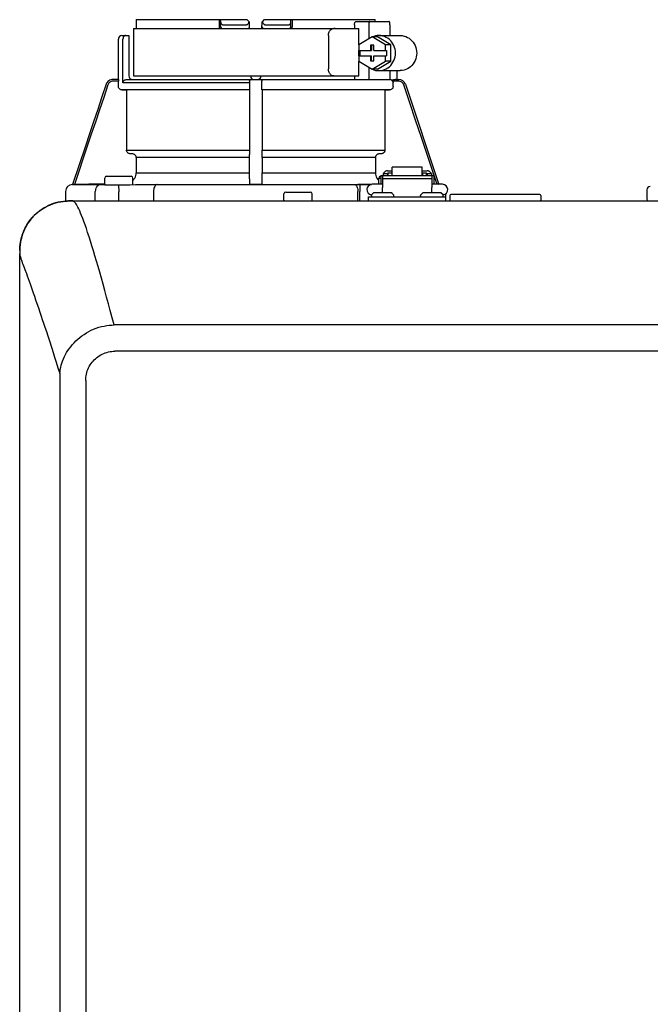
# Model space of a CAD drawing. Units: inches. Extents: x -69 to 81, y -7 to 97.
# Drawn here: x 45 to 52, y 42 to 53 of the extents above; entities that cross this region are included whole.
import ezdxf

# ---------------------------------------------------------------- set-up
doc = ezdxf.new("R2010")
doc.units = ezdxf.units.IN
doc.header["$MEASUREMENT"] = 0

# ---------------------------------------------------------------- blocks, each defined once
blk = doc.blocks.new('NHB-H (55-80-110-150)')
at = {"color": 9, "linetype": 'Continuous'}
for p, q in [((-14.094, 27.326), (-14.094, 27.255)), ((-14.092, 27.354), (-12.857, 27.354)), ((-13.166, 27.354), (-13.166, 27.275)), ((-13.152, 27.275), (-13.152, 27.354)), ((-13.122, 27.295), (-12.871, 27.295)), ((-12.857, 27.354), (-12.829, 27.326)), ((-12.828, 27.255), (-12.829, 27.326)), ((-12.69, 27.255), (-12.689, 27.326)), ((-12.689, 27.326), (-12.66, 27.354)), ((-12.66, 27.354), (-11.426, 27.354)), ((-12.647, 27.295), (-12.395, 27.295)), ((-12.366, 27.275), (-12.366, 27.354)), ((-12.352, 27.354), (-12.352, 27.275)), ((-11.658, 27.295), (-11.658, 27.255)), ((-11.636, 27.334), (-11.273, 27.334)), ((-11.498, 27.295), (-11.498, 27.139)), ((-11.424, 27.334), (-11.425, 27.34)), ((-11.261, 27.295), (-11.261, 27.177)), ((-14.253, 27.177), (-14.174, 27.177)), ((-14.174, 27.177), (-14.174, 26.725)), ((-14.123, 27.255), (-14.123, 26.725)), ((-14.123, 27.255), (-11.609, 27.255)), ((-11.948, 27.177), (-11.948, 26.803)), ((-11.609, 27.072), (-11.609, 27.255)), ((-11.386, 27.177), (-11.149, 27.177)), ((-14.292, 26.685), (-14.292, 27.137)), ((-14.241, 26.646), (-14.241, 27.137)), ((-11.461, 27.162), (-11.61, 27.071)), ((-11.61, 27.071), (-11.61, 27.01)), ((-11.48, 27.069), (-11.48, 27.01)), ((-11.443, 27.069), (-11.48, 27.069)), ((-11.467, 27.069), (-11.467, 27.01)), ((-11.312, 27.071), (-11.461, 27.162)), ((-11.399, 27.162), (-11.461, 27.162)), ((-11.443, 27.01), (-11.443, 27.069)), ((-11.25, 27.071), (-11.399, 27.162)), ((-11.312, 27.01), (-11.312, 27.071)), ((-11.25, 27.071), (-11.312, 27.071)), ((-11.25, 26.889), (-11.25, 27.071)), ((-11.61, 27.01), (-11.467, 27.01)), ((-11.61, 26.951), (-11.61, 26.889)), ((-11.61, 26.951), (-11.467, 26.951)), ((-11.609, 26.951), (-11.609, 27.01)), ((-11.598, 27.01), (-11.598, 26.951)), ((-11.48, 26.951), (-11.48, 26.892)), ((-11.467, 26.892), (-11.467, 26.951)), ((-11.443, 27.01), (-11.3, 27.01)), ((-11.443, 26.892), (-11.443, 26.951)), ((-11.443, 26.951), (-11.3, 26.951)), ((-11.312, 26.889), (-11.312, 26.951)), ((-11.3, 27.01), (-11.3, 26.951)), ((-11.61, 26.889), (-11.461, 26.799)), ((-11.609, 26.725), (-11.609, 26.888)), ((-11.48, 26.892), (-11.443, 26.892)), ((-11.461, 26.799), (-11.312, 26.889)), ((-11.399, 26.799), (-11.25, 26.889)), ((-11.25, 26.889), (-11.312, 26.889)), ((-11.498, 26.821), (-11.498, 26.685)), ((-11.399, 26.799), (-11.461, 26.799)), ((-11.386, 26.784), (-11.149, 26.784)), ((-11.261, 26.784), (-11.261, 26.685)), ((-11.186, 26.784), (-11.186, 26.685)), ((-14.291, 26.685), (-14.353, 26.685)), ((-14.291, 26.666), (-14.353, 26.666)), ((-14.291, 26.608), (-14.291, 26.666)), ((-12.827, 26.646), (-14.241, 26.646)), ((-14.2, 26.685), (-11.261, 26.685)), ((-14.123, 26.725), (-11.609, 26.725)), ((-12.827, 26.656), (-12.827, 26.646)), ((-12.812, 26.685), (-12.808, 26.685)), ((-11.658, 26.725), (-11.658, 26.685)), ((-11.226, 26.679), (-11.246, 26.68)), ((-11.164, 26.666), (-11.232, 26.666)), ((-11.227, 26.608), (-11.227, 26.646)), ((-11.195, 26.685), (-11.164, 26.685)), ((-11.089, 26.632), (-10.714, 25.513)), ((-12.828, 26.569), (-14.252, 26.569)), ((-14.252, 26.569), (-14.2, 26.568)), ((-14.2, 26.568), (-14.2, 25.896)), ((-12.829, 26.568), (-14.2, 26.568)), ((-12.829, 26.568), (-12.828, 26.569)), ((-12.689, 26.569), (-12.689, 26.568)), ((-11.266, 26.569), (-12.689, 26.569)), ((-12.689, 26.568), (-12.689, 25.896)), ((-11.317, 26.568), (-12.689, 26.568)), ((-11.317, 26.568), (-11.266, 26.569)), ((-11.317, 26.568), (-11.317, 25.896)), ((-14.2, 25.896), (-12.829, 25.896)), ((-14.13, 25.853), (-14.164, 25.856)), ((-12.83, 25.856), (-12.83, 25.853)), ((-12.689, 25.896), (-11.317, 25.896)), ((-12.687, 25.853), (-12.688, 25.856)), ((-11.353, 25.856), (-11.388, 25.853)), ((-14.094, 25.814), (-14.094, 25.641)), ((-12.831, 25.814), (-14.094, 25.814)), ((-12.687, 25.814), (-12.687, 25.641)), ((-11.424, 25.814), (-12.687, 25.814)), ((-11.424, 25.814), (-11.424, 25.641)), ((-14.094, 25.641), (-12.831, 25.641)), ((-12.687, 25.641), (-11.424, 25.641)), ((-11.337, 25.635), (-11.337, 25.611)), ((-11.337, 25.635), (-11.29, 25.635)), ((-11.29, 25.664), (-11.235, 25.664)), ((-11.29, 25.635), (-11.29, 25.611)), ((-11.284, 25.641), (-11.284, 25.611)), ((-11.284, 25.641), (-11.237, 25.641)), ((-11.237, 25.611), (-11.237, 25.641)), ((-11.235, 25.611), (-11.235, 25.704)), ((-10.901, 25.704), (-11.235, 25.704)), ((-10.901, 25.611), (-10.901, 25.704)), ((-10.901, 25.664), (-10.846, 25.664)), ((-10.899, 25.641), (-10.899, 25.611)), ((-10.899, 25.641), (-10.852, 25.641)), ((-10.852, 25.611), (-10.852, 25.641)), ((-10.846, 25.635), (-10.846, 25.611)), ((-10.846, 25.635), (-10.799, 25.635)), ((-10.799, 25.635), (-10.799, 25.611)), ((-14.445, 25.519), (-14.803, 25.513)), ((-14.445, 25.514), (-14.445, 25.584)), ((-14.425, 25.604), (-14.15, 25.604)), ((-14.131, 25.51), (-14.131, 25.584)), ((-12.819, 25.513), (-12.829, 25.523)), ((-12.689, 25.523), (-12.699, 25.513)), ((-11.387, 25.514), (-11.387, 25.584)), ((-11.387, 25.584), (-11.363, 25.584)), ((-11.367, 25.604), (-11.363, 25.604)), ((-11.363, 25.612), (-11.363, 25.514)), ((-11.363, 25.612), (-11.343, 25.612)), ((-11.343, 25.612), (-11.343, 25.477)), ((-11.343, 25.611), (-10.793, 25.611)), ((-11.343, 25.578), (-10.793, 25.578)), ((-11.284, 25.62), (-11.29, 25.62)), ((-11.235, 25.62), (-11.237, 25.62)), ((-10.901, 25.62), (-10.899, 25.62)), ((-10.852, 25.62), (-10.846, 25.62)), ((-10.793, 25.612), (-10.793, 25.477)), ((-10.793, 25.612), (-10.773, 25.612)), ((-10.773, 25.612), (-10.773, 25.514)), ((-14.882, 25.434), (-14.882, 25.329)), ((-14.803, 25.513), (-14.805, 25.513)), ((-14.802, 25.513), (-14.803, 25.513)), ((-14.802, 25.513), (-14.445, 25.513)), ((-14.549, 25.447), (-14.55, 25.434)), ((-14.55, 25.329), (-14.55, 25.434)), ((-14.546, 25.458), (-14.549, 25.447)), ((-14.445, 25.513), (-14.468, 25.513)), ((-14.443, 25.508), (-14.439, 25.508)), ((-14.439, 25.508), (-14.427, 25.508)), ((-14.427, 25.508), (-14.414, 25.508)), ((-14.309, 25.508), (-14.225, 25.509)), ((-14.289, 25.509), (-14.288, 25.43)), ((-14.288, 25.329), (-14.288, 25.43)), ((-13.921, 25.513), (-13.898, 25.513)), ((-13.899, 25.434), (-13.899, 25.329)), ((-13.867, 25.513), (-11.66, 25.513)), ((-12.699, 25.513), (-12.818, 25.513)), ((-12.699, 25.513), (-11.469, 25.513)), ((-12.425, 25.427), (-12.149, 25.427)), ((-11.47, 25.513), (-11.619, 25.513)), ((-11.619, 25.513), (-11.596, 25.513)), ((-11.618, 25.329), (-11.618, 25.434)), ((-11.596, 25.513), (-11.597, 25.434)), ((-11.597, 25.329), (-11.597, 25.434)), ((-11.467, 25.398), (-11.448, 25.417)), ((-11.343, 25.514), (-11.461, 25.514)), ((-11.244, 25.419), (-11.442, 25.419)), ((-11.343, 25.419), (-11.343, 25.477)), ((-11.22, 25.398), (-11.239, 25.417)), ((-10.916, 25.398), (-10.897, 25.417)), ((-10.694, 25.419), (-10.892, 25.419)), ((-10.675, 25.514), (-10.793, 25.514)), ((-10.793, 25.419), (-10.793, 25.477)), ((-10.747, 25.514), (-10.773, 25.514)), ((-10.669, 25.398), (-10.688, 25.417)), ((-10.636, 25.329), (-10.636, 25.411)), ((-8.394, 25.451), (-8.394, 25.348)), ((-12.444, 25.337), (-12.444, 25.407)), ((-12.13, 25.337), (-12.13, 25.407)), ((-11.501, 25.329), (-11.501, 25.376)), ((-11.501, 25.376), (-10.636, 25.376)), ((-11.469, 25.384), (-11.469, 25.392)), ((-11.217, 25.384), (-11.217, 25.392)), ((-10.919, 25.384), (-10.919, 25.392)), ((-10.667, 25.384), (-10.667, 25.392)), ((-10.592, 25.388), (-10.592, 25.337)), ((-9.59, 25.4), (-10.581, 25.4)), ((-9.578, 25.388), (-9.578, 25.337))]:
    blk.add_line(p, q, dxfattribs=at)
at = {"linetype": 'Continuous'}
for p, q in [((-14.882, 25.329), (1.317, 25.329)), ((-14.803, 25.329), (-14.803, 25.329)), ((-15.393, 2.131), (-15.393, 24.739)), ((0.845, 23.943), (-14.339, 23.943)), ((0.845, 23.649), (-14.331, 23.649)), ((-14.946, 23.324), (-14.946, 3.547)), ((-14.657, 23.324), (-14.657, 3.547))]:
    blk.add_line(p, q, dxfattribs=at)
at = {"color": 9, "linetype": 'Continuous'}
for points in [[(-14.092, 27.354), (-14.092, 27.349), (-14.093, 27.344), (-14.093, 27.34), (-14.093, 27.335), (-14.093, 27.33), (-14.094, 27.326)], [(-13.152, 27.339), (-13.152, 27.332), (-13.151, 27.326), (-13.15, 27.321), (-13.148, 27.316), (-13.146, 27.311), (-13.144, 27.307), (-13.141, 27.303), (-13.138, 27.3), (-13.134, 27.298), (-13.131, 27.296), (-13.126, 27.295), (-13.122, 27.295)], [(-12.871, 27.295), (-12.866, 27.295), (-12.861, 27.296), (-12.857, 27.298), (-12.852, 27.301), (-12.848, 27.305), (-12.844, 27.309), (-12.841, 27.313), (-12.838, 27.319), (-12.836, 27.324), (-12.833, 27.33)], [(-12.684, 27.33), (-12.682, 27.324), (-12.679, 27.319), (-12.676, 27.313), (-12.673, 27.309), (-12.669, 27.305), (-12.665, 27.301), (-12.661, 27.298), (-12.656, 27.296), (-12.652, 27.295), (-12.647, 27.295)], [(-12.395, 27.295), (-12.391, 27.295), (-12.387, 27.296), (-12.383, 27.298), (-12.38, 27.3), (-12.377, 27.303), (-12.374, 27.307), (-12.371, 27.311), (-12.369, 27.316), (-12.368, 27.321), (-12.367, 27.326), (-12.366, 27.332), (-12.366, 27.339)], [(-11.658, 27.295), (-11.658, 27.301), (-11.657, 27.307), (-11.656, 27.312), (-11.654, 27.318), (-11.652, 27.322), (-11.649, 27.326), (-11.646, 27.33), (-11.643, 27.332), (-11.639, 27.333), (-11.636, 27.334)], [(-11.486, 27.334), (-11.488, 27.333), (-11.489, 27.332), (-11.491, 27.33), (-11.493, 27.326), (-11.494, 27.322), (-11.496, 27.318), (-11.497, 27.313), (-11.498, 27.307), (-11.498, 27.301), (-11.498, 27.295)], [(-11.425, 27.34), (-11.425, 27.344), (-11.425, 27.349), (-11.426, 27.354)], [(-11.261, 27.295), (-11.261, 27.301), (-11.261, 27.307), (-11.262, 27.313), (-11.263, 27.318), (-11.264, 27.322), (-11.266, 27.326), (-11.268, 27.33), (-11.269, 27.332), (-11.271, 27.333), (-11.273, 27.334)], [(-14.21, 27.177), (-14.215, 27.176), (-14.219, 27.175), (-14.223, 27.173), (-14.227, 27.171), (-14.231, 27.167), (-14.234, 27.163), (-14.237, 27.157), (-14.239, 27.151), (-14.24, 27.145), (-14.241, 27.137)], [(-13.16, 27.255), (-13.161, 27.257), (-13.163, 27.262), (-13.165, 27.266), (-13.165, 27.271), (-13.166, 27.275)], [(-13.152, 27.275), (-13.152, 27.275), (-13.152, 27.275)], [(-12.357, 27.255), (-12.356, 27.257), (-12.355, 27.259), (-12.355, 27.26), (-12.354, 27.262), (-12.353, 27.264), (-12.353, 27.266), (-12.352, 27.268), (-12.352, 27.271), (-12.352, 27.273), (-12.352, 27.275)], [(-11.948, 27.177), (-11.947, 27.187), (-11.946, 27.197), (-11.943, 27.207), (-11.939, 27.216), (-11.935, 27.225), (-11.929, 27.232), (-11.923, 27.239), (-11.917, 27.245), (-11.909, 27.249), (-11.902, 27.253), (-11.894, 27.255), (-11.886, 27.255)], [(-11.871, 27.255), (-11.879, 27.255), (-11.887, 27.253)], [(-11.386, 27.177), (-11.403, 27.176), (-11.423, 27.173), (-11.443, 27.167), (-11.457, 27.162)], [(-11.386, 26.784), (-11.382, 26.784), (-11.362, 26.785), (-11.342, 26.789), (-11.322, 26.796), (-11.303, 26.804), (-11.285, 26.815), (-11.268, 26.828), (-11.253, 26.843), (-11.24, 26.859), (-11.228, 26.877), (-11.218, 26.896), (-11.21, 26.916), (-11.204, 26.937), (-11.201, 26.958), (-11.2, 26.98), (-11.201, 27.002), (-11.204, 27.023), (-11.21, 27.044), (-11.218, 27.064), (-11.228, 27.083), (-11.24, 27.101), (-11.253, 27.118), (-11.268, 27.132), (-11.285, 27.145), (-11.303, 27.156), (-11.322, 27.165), (-11.342, 27.171), (-11.362, 27.175), (-11.382, 27.177), (-11.386, 27.177)], [(-11.149, 27.177), (-11.145, 27.177), (-11.124, 27.175), (-11.104, 27.171), (-11.084, 27.165), (-11.065, 27.156), (-11.048, 27.145), (-11.031, 27.132), (-11.016, 27.118), (-11.002, 27.101), (-10.99, 27.083), (-10.98, 27.064), (-10.973, 27.044), (-10.967, 27.023), (-10.964, 27.002), (-10.962, 26.98), (-10.964, 26.958), (-10.967, 26.937), (-10.973, 26.916), (-10.98, 26.896), (-10.99, 26.877), (-11.002, 26.859), (-11.016, 26.843), (-11.031, 26.828), (-11.048, 26.815), (-11.065, 26.804), (-11.084, 26.796), (-11.104, 26.789), (-11.124, 26.785), (-11.145, 26.784), (-11.149, 26.784)], [(-11.886, 26.725), (-11.894, 26.725), (-11.902, 26.727), (-11.909, 26.731), (-11.917, 26.735), (-11.923, 26.741), (-11.929, 26.748), (-11.935, 26.755), (-11.939, 26.764), (-11.943, 26.773), (-11.946, 26.783), (-11.947, 26.793), (-11.948, 26.803)], [(-11.457, 26.799), (-11.443, 26.793), (-11.423, 26.787), (-11.403, 26.784), (-11.386, 26.784)], [(-14.427, 26.632), (-14.475, 26.49), (-14.522, 26.35), (-14.568, 26.214), (-14.613, 26.078), (-14.659, 25.942), (-14.803, 25.513)], [(-14.409, 26.625), (-14.456, 26.484), (-14.503, 26.346), (-14.549, 26.21), (-14.594, 26.075), (-14.639, 25.939), (-14.782, 25.513)], [(-14.353, 26.685), (-14.365, 26.684), (-14.377, 26.681), (-14.388, 26.677), (-14.399, 26.67), (-14.408, 26.663), (-14.416, 26.653), (-14.423, 26.643), (-14.427, 26.632)], [(-14.353, 26.666), (-14.362, 26.665), (-14.371, 26.663), (-14.38, 26.659), (-14.388, 26.655), (-14.395, 26.649), (-14.401, 26.642), (-14.405, 26.634), (-14.409, 26.625)], [(-14.291, 26.685), (-14.291, 26.685), (-14.291, 26.684), (-14.291, 26.682), (-14.291, 26.679), (-14.291, 26.676), (-14.291, 26.673), (-14.291, 26.669), (-14.291, 26.666)], [(-14.241, 26.646), (-14.24, 26.652), (-14.239, 26.658), (-14.237, 26.664), (-14.233, 26.669), (-14.229, 26.674), (-14.224, 26.678), (-14.219, 26.681), (-14.213, 26.683), (-14.207, 26.685), (-14.2, 26.685)], [(-12.827, 26.646), (-12.827, 26.602), (-12.827, 26.596), (-12.827, 26.59), (-12.827, 26.585), (-12.828, 26.58), (-12.828, 26.576), (-12.828, 26.573), (-12.828, 26.571), (-12.828, 26.569), (-12.828, 26.569)], [(-12.827, 26.666), (-12.827, 26.669), (-12.826, 26.673), (-12.824, 26.676), (-12.822, 26.679)], [(-12.827, 26.666), (-12.827, 26.661), (-12.827, 26.656)], [(-12.822, 26.679), (-12.819, 26.682), (-12.816, 26.684), (-12.812, 26.685)], [(-12.709, 26.685), (-12.706, 26.685), (-12.703, 26.684)], [(-12.703, 26.684), (-12.7, 26.683), (-12.698, 26.681), (-12.695, 26.679), (-12.694, 26.677), (-12.692, 26.674), (-12.691, 26.672), (-12.69, 26.669), (-12.69, 26.666)], [(-12.69, 26.608), (-12.69, 26.651), (-12.69, 26.656), (-12.69, 26.661), (-12.69, 26.666)], [(-11.887, 26.727), (-11.879, 26.725), (-11.871, 26.725)], [(-11.246, 26.68), (-11.249, 26.681), (-11.252, 26.683), (-11.256, 26.684), (-11.259, 26.685), (-11.261, 26.685)], [(-11.232, 26.666), (-11.234, 26.668), (-11.236, 26.671), (-11.238, 26.673), (-11.24, 26.676), (-11.243, 26.678), (-11.246, 26.68)], [(-11.232, 26.666), (-11.23, 26.661), (-11.228, 26.656), (-11.227, 26.651), (-11.227, 26.646)], [(-11.195, 26.685), (-11.199, 26.685), (-11.203, 26.684), (-11.208, 26.682), (-11.214, 26.681), (-11.22, 26.68), (-11.226, 26.679)], [(-11.108, 26.625), (-11.112, 26.634), (-11.117, 26.642), (-11.123, 26.649), (-11.13, 26.655), (-11.138, 26.659), (-11.146, 26.663), (-11.155, 26.665), (-11.164, 26.666)], [(-10.735, 25.513), (-10.794, 25.689), (-10.854, 25.868), (-10.914, 26.047), (-10.976, 26.232), (-11.041, 26.425), (-11.108, 26.625)], [(-14.252, 26.569), (-14.258, 26.569), (-14.264, 26.571), (-14.27, 26.573), (-14.275, 26.576), (-14.279, 26.58), (-14.283, 26.585), (-14.286, 26.59), (-14.289, 26.596), (-14.29, 26.602), (-14.291, 26.608)], [(-12.829, 26.568), (-12.829, 25.89), (-12.829, 25.884), (-12.829, 25.879), (-12.829, 25.874), (-12.829, 25.869), (-12.829, 25.865), (-12.829, 25.862), (-12.829, 25.859), (-12.829, 25.857), (-12.83, 25.856)], [(-12.689, 26.569), (-12.69, 26.569), (-12.69, 26.571), (-12.69, 26.573), (-12.69, 26.576), (-12.69, 26.58), (-12.69, 26.585), (-12.69, 26.59), (-12.69, 26.596), (-12.69, 26.602), (-12.69, 26.608)], [(-11.227, 26.608), (-11.227, 26.602), (-11.229, 26.596), (-11.231, 26.59), (-11.234, 26.585), (-11.238, 26.58), (-11.243, 26.576), (-11.248, 26.573), (-11.254, 26.571), (-11.259, 26.569), (-11.266, 26.569)], [(-14.164, 25.856), (-14.17, 25.857), (-14.175, 25.859), (-14.181, 25.862), (-14.185, 25.865), (-14.19, 25.869), (-14.193, 25.874), (-14.196, 25.879), (-14.198, 25.884), (-14.2, 25.89), (-14.2, 25.896)], [(-14.094, 25.814), (-14.094, 25.82), (-14.095, 25.826), (-14.097, 25.831), (-14.1, 25.836), (-14.104, 25.841), (-14.108, 25.845), (-14.113, 25.848), (-14.118, 25.851), (-14.124, 25.852), (-14.13, 25.853)], [(-12.83, 25.853), (-12.83, 25.852), (-12.83, 25.851), (-12.83, 25.848), (-12.831, 25.845), (-12.831, 25.841), (-12.831, 25.836), (-12.831, 25.831), (-12.831, 25.826), (-12.831, 25.82), (-12.831, 25.641)], [(-12.688, 25.856), (-12.688, 25.857), (-12.688, 25.859), (-12.688, 25.862), (-12.688, 25.865), (-12.688, 25.869), (-12.688, 25.874), (-12.688, 25.879), (-12.689, 25.884), (-12.689, 25.89), (-12.689, 25.896)], [(-12.687, 25.814), (-12.687, 25.82), (-12.687, 25.826), (-12.687, 25.831), (-12.687, 25.836), (-12.687, 25.841), (-12.687, 25.845), (-12.687, 25.848), (-12.687, 25.851), (-12.687, 25.852), (-12.687, 25.853)], [(-11.388, 25.853), (-11.394, 25.852), (-11.399, 25.851), (-11.404, 25.848), (-11.409, 25.845), (-11.414, 25.841), (-11.417, 25.836), (-11.42, 25.831), (-11.422, 25.826), (-11.423, 25.82), (-11.424, 25.814)], [(-11.317, 25.896), (-11.318, 25.89), (-11.319, 25.884), (-11.321, 25.879), (-11.324, 25.874), (-11.328, 25.869), (-11.332, 25.865), (-11.337, 25.862), (-11.342, 25.859), (-11.348, 25.857), (-11.353, 25.856)], [(-14.131, 25.556), (-14.127, 25.559), (-14.118, 25.57), (-14.109, 25.583), (-14.102, 25.597), (-14.097, 25.611), (-14.095, 25.626), (-14.094, 25.641)], [(-12.831, 25.641), (-12.831, 25.626), (-12.831, 25.611), (-12.831, 25.597), (-12.831, 25.583), (-12.83, 25.57), (-12.83, 25.559), (-12.83, 25.548), (-12.83, 25.54), (-12.83, 25.533), (-12.829, 25.528), (-12.829, 25.525), (-12.829, 25.523)], [(-12.689, 25.523), (-12.688, 25.525), (-12.688, 25.528), (-12.688, 25.533), (-12.688, 25.54), (-12.687, 25.548), (-12.687, 25.559), (-12.687, 25.57), (-12.687, 25.583), (-12.687, 25.597), (-12.687, 25.611), (-12.687, 25.626), (-12.687, 25.641)], [(-11.424, 25.641), (-11.423, 25.626), (-11.42, 25.611), (-11.415, 25.597), (-11.408, 25.583), (-11.4, 25.57), (-11.39, 25.559), (-11.387, 25.556)], [(-11.29, 25.664), (-11.296, 25.664), (-11.301, 25.663), (-11.306, 25.661), (-11.311, 25.66), (-11.315, 25.657), (-11.32, 25.654), (-11.324, 25.651), (-11.327, 25.648), (-11.33, 25.644), (-11.333, 25.639), (-11.334, 25.635)], [(-10.802, 25.635), (-10.803, 25.639), (-10.806, 25.644), (-10.809, 25.648), (-10.813, 25.651), (-10.817, 25.654), (-10.821, 25.657), (-10.825, 25.66), (-10.83, 25.661), (-10.835, 25.663), (-10.841, 25.664), (-10.846, 25.664)], [(-14.805, 25.513), (-14.479, 25.513), (-14.474, 25.513), (-14.471, 25.513), (-14.468, 25.513)], [(-14.484, 25.513), (-14.495, 25.512), (-14.505, 25.509), (-14.514, 25.504), (-14.523, 25.498), (-14.531, 25.49), (-14.537, 25.48), (-14.543, 25.47), (-14.546, 25.458)], [(-14.414, 25.508), (-14.399, 25.508), (-14.383, 25.508)], [(-14.383, 25.508), (-14.366, 25.508), (-14.347, 25.508), (-14.328, 25.508), (-14.309, 25.508)], [(-14.225, 25.509), (-14.163, 25.51), (-14.101, 25.511), (-14.04, 25.511), (-13.98, 25.512), (-13.921, 25.513)], [(-13.899, 25.513), (-13.888, 25.513), (-13.877, 25.513), (-13.867, 25.513)], [(-13.858, 25.513), (-13.864, 25.512), (-13.871, 25.509), (-13.877, 25.504), (-13.882, 25.498), (-13.887, 25.49), (-13.891, 25.48), (-13.895, 25.47), (-13.897, 25.458), (-13.899, 25.447), (-13.899, 25.434)], [(-12.799, 25.513), (-12.803, 25.513), (-12.807, 25.513), (-12.81, 25.513), (-12.813, 25.513), (-12.815, 25.513), (-12.817, 25.513), (-12.818, 25.513), (-12.819, 25.513)], [(-12.699, 25.513), (-12.699, 25.513), (-12.7, 25.513), (-12.702, 25.513), (-12.705, 25.513), (-12.708, 25.513), (-12.711, 25.513), (-12.714, 25.513), (-12.718, 25.513)], [(-11.66, 25.513), (-11.653, 25.512), (-11.647, 25.509), (-11.641, 25.504), (-11.635, 25.498), (-11.63, 25.49), (-11.626, 25.48), (-11.623, 25.47), (-11.62, 25.458), (-11.619, 25.447), (-11.618, 25.434)], [(-11.66, 25.513), (-11.65, 25.513), (-11.64, 25.513), (-11.63, 25.513), (-11.619, 25.513)]]:
    blk.add_lwpolyline(points, dxfattribs=at)
at = {"linetype": 'Continuous'}
for points in [[(-14.859, 25.328), (-14.871, 25.327), (-14.904, 25.324), (-14.934, 25.32), (-14.964, 25.314), (-14.992, 25.306), (-15.019, 25.298), (-15.046, 25.288), (-15.071, 25.277), (-15.096, 25.264), (-15.12, 25.251), (-15.144, 25.237), (-15.167, 25.221), (-15.189, 25.204), (-15.21, 25.186), (-15.231, 25.167), (-15.25, 25.147), (-15.268, 25.125), (-15.285, 25.103), (-15.301, 25.08), (-15.315, 25.057), (-15.328, 25.033), (-15.341, 25.008), (-15.352, 24.982), (-15.362, 24.956), (-15.371, 24.928), (-15.378, 24.9), (-15.384, 24.87), (-15.389, 24.839), (-15.391, 24.807), (-15.393, 24.774), (-15.393, 24.739)], [(-15.393, 24.773), (-15.393, 24.775), (-15.392, 24.783), (-15.392, 24.791), (-15.392, 24.799), (-15.391, 24.806), (-15.391, 24.813), (-15.39, 24.82), (-15.39, 24.827), (-15.389, 24.834), (-15.388, 24.841), (-15.388, 24.847), (-15.387, 24.854), (-15.386, 24.861), (-15.385, 24.868), (-15.383, 24.875), (-15.382, 24.882), (-15.381, 24.888), (-15.379, 24.895), (-15.378, 24.902), (-15.376, 24.909), (-15.374, 24.916), (-15.372, 24.923), (-15.37, 24.931), (-15.367, 24.939), (-15.365, 24.947), (-15.362, 24.956), (-15.358, 24.966), (-15.354, 24.975), (-15.35, 24.985), (-15.346, 24.995), (-15.341, 25.006), (-15.336, 25.017), (-15.331, 25.028), (-15.325, 25.038), (-15.319, 25.05), (-15.313, 25.061), (-15.306, 25.072), (-15.299, 25.083), (-15.291, 25.094), (-15.283, 25.105), (-15.275, 25.116), (-15.267, 25.127), (-15.258, 25.138), (-15.248, 25.148), (-15.239, 25.158), (-15.229, 25.168), (-15.219, 25.178), (-15.209, 25.187), (-15.198, 25.197), (-15.187, 25.205), (-15.177, 25.214), (-15.165, 25.222), (-15.154, 25.23), (-15.142, 25.238), (-15.13, 25.245), (-15.118, 25.252), (-15.106, 25.259), (-15.094, 25.266), (-15.081, 25.272), (-15.069, 25.278), (-15.056, 25.283), (-15.043, 25.289), (-15.03, 25.294), (-15.017, 25.298), (-15.004, 25.303), (-14.991, 25.307), (-14.977, 25.311), (-14.964, 25.314), (-14.95, 25.317), (-14.936, 25.32), (-14.923, 25.322), (-14.909, 25.324), (-14.896, 25.325), (-14.882, 25.326), (-14.868, 25.327), (-14.865, 25.327)], [(-14.828, 25.329), (-14.835, 25.329), (-14.841, 25.328), (-14.847, 25.328)], [(-14.809, 25.329), (-14.815, 25.329), (-14.822, 25.329), (-14.828, 25.329)], [(-14.339, 23.943), (-14.361, 24.024), (-14.382, 24.103), (-14.403, 24.18), (-14.423, 24.255), (-14.443, 24.327), (-14.462, 24.397), (-14.481, 24.465), (-14.5, 24.531), (-14.518, 24.595), (-14.536, 24.656), (-14.554, 24.715), (-14.571, 24.772), (-14.587, 24.826), (-14.603, 24.878), (-14.619, 24.928), (-14.635, 24.976), (-14.649, 25.02), (-14.664, 25.061), (-14.677, 25.099), (-14.69, 25.134), (-14.702, 25.165), (-14.714, 25.193), (-14.724, 25.218), (-14.734, 25.239), (-14.744, 25.258), (-14.752, 25.274), (-14.761, 25.288), (-14.768, 25.299), (-14.775, 25.308), (-14.782, 25.315), (-14.787, 25.321), (-14.793, 25.324), (-14.797, 25.327), (-14.8, 25.328), (-14.802, 25.329), (-14.803, 25.329)], [(-15.393, 24.739), (-15.393, 24.738), (-15.393, 24.736), (-15.392, 24.732), (-15.391, 24.726), (-15.39, 24.719), (-15.388, 24.711), (-15.385, 24.701), (-15.382, 24.691), (-15.379, 24.68), (-15.375, 24.668), (-15.37, 24.654), (-15.364, 24.638), (-15.358, 24.621), (-15.351, 24.602), (-15.344, 24.583), (-15.337, 24.563)], [(-15.337, 24.563), (-15.319, 24.516), (-15.31, 24.49), (-15.3, 24.463), (-15.289, 24.433), (-15.277, 24.401), (-15.266, 24.368), (-15.254, 24.335), (-15.242, 24.301), (-15.229, 24.265), (-15.216, 24.225), (-15.201, 24.182), (-15.184, 24.133), (-15.167, 24.084), (-15.154, 24.043), (-15.141, 24.004), (-15.127, 23.962), (-15.112, 23.918), (-15.096, 23.869), (-15.08, 23.82), (-15.066, 23.775), (-15.036, 23.685)], [(-14.945, 23.4), (-14.943, 23.423), (-14.94, 23.446), (-14.936, 23.47), (-14.931, 23.493), (-14.924, 23.516), (-14.916, 23.54), (-14.906, 23.565), (-14.895, 23.589), (-14.883, 23.612), (-14.87, 23.634), (-14.856, 23.656), (-14.841, 23.678), (-14.824, 23.7), (-14.806, 23.722), (-14.787, 23.743), (-14.767, 23.764), (-14.746, 23.784), (-14.723, 23.803), (-14.699, 23.821), (-14.675, 23.838), (-14.649, 23.855), (-14.623, 23.87), (-14.596, 23.883), (-14.568, 23.896), (-14.539, 23.907), (-14.509, 23.917), (-14.48, 23.925), (-14.451, 23.931), (-14.422, 23.936), (-14.394, 23.94), (-14.366, 23.942), (-14.339, 23.943)], [(-15.036, 23.685), (-15.021, 23.636), (-15.004, 23.583), (-14.986, 23.526), (-14.966, 23.465), (-14.945, 23.4)], [(-14.657, 23.324), (-14.656, 23.341), (-14.655, 23.359), (-14.653, 23.376), (-14.649, 23.394), (-14.645, 23.412), (-14.639, 23.429), (-14.633, 23.447), (-14.625, 23.464), (-14.617, 23.48), (-14.607, 23.496), (-14.597, 23.511), (-14.586, 23.526), (-14.575, 23.54), (-14.562, 23.553), (-14.549, 23.566), (-14.535, 23.577), (-14.52, 23.588), (-14.505, 23.599), (-14.489, 23.608), (-14.472, 23.617), (-14.455, 23.624), (-14.438, 23.631), (-14.42, 23.637), (-14.402, 23.641), (-14.384, 23.645), (-14.366, 23.647), (-14.349, 23.649), (-14.331, 23.649)], [(-14.945, 23.4), (-14.946, 23.387), (-14.946, 23.374), (-14.946, 23.362), (-14.946, 23.349), (-14.946, 23.336), (-14.946, 23.324)]]:
    blk.add_lwpolyline(points, dxfattribs=at)
at = {"color": 9, "linetype": 'Continuous'}
for centre, radius, start, end in [((-14.253, 27.137), 0.0393, 90, 180), ((-13.132, 27.275), 0.0197, 180, 270), ((-12.848, 27.275), 0.0197, 270, 1), ((-12.67, 27.275), 0.0197, 179, 270), ((-12.385, 27.275), 0.0197, 270, 0), ((-14.135, 26.725), 0.0393, 180, 270), ((-12.779, 26.725), 0.0393, 181, 270), ((-12.738, 26.725), 0.0393, 270, 359), ((-11.164, 26.607), 0.0786, 18.5418, 90), ((-14.425, 25.584), 0.0197, 90, 180), ((-14.15, 25.584), 0.0197, 0, 90), ((-11.367, 25.584), 0.0197, 90, 180), ((-14.803, 25.434), 0.0786, 90.9122, 180), ((-14.437, 25.514), 0.00786, 180, 225.6108), ((-12.425, 25.407), 0.0197, 90, 180), ((-12.149, 25.407), 0.0197, 0, 90), ((-11.461, 25.455), 0.059, 90, 263.2589), ((-11.442, 25.411), 0.00786, 90, 135), ((-11.244, 25.411), 0.00786, 45, 90), ((-10.892, 25.411), 0.00786, 90, 135), ((-10.694, 25.411), 0.00786, 45, 90), ((-10.675, 25.455), 0.059, 276.7411, 90), ((-8.355, 25.451), 0.0393, 91.1811, 180), ((-12.436, 25.337), 0.00786, 180, 270), ((-12.138, 25.337), 0.00786, 270, 0), ((-11.461, 25.392), 0.00786, 135, 180), ((-11.461, 25.384), 0.00786, 180, 270), ((-11.225, 25.384), 0.00786, 270, 0), ((-11.225, 25.392), 0.00786, 0, 45), ((-10.911, 25.392), 0.00786, 135, 180), ((-10.911, 25.384), 0.00786, 180, 270), ((-10.675, 25.384), 0.00786, 270, 0), ((-10.675, 25.392), 0.00786, 0, 45), ((-10.581, 25.388), 0.0118, 90, 180), ((-10.584, 25.337), 0.00786, 180, 270), ((-9.59, 25.388), 0.0118, 0, 90), ((-9.586, 25.337), 0.00786, 270, 0), ((-8.375, 25.348), 0.0197, 180, 270)]:
    blk.add_arc(centre, radius, start, end, dxfattribs=at)

msp = doc.modelspace()

# ---------------------------------------------------------------- block references
msp.add_blockref('NHB-H (55-80-110-150)', (59.919, 26.146))

doc.saveas('drawing.dxf')
